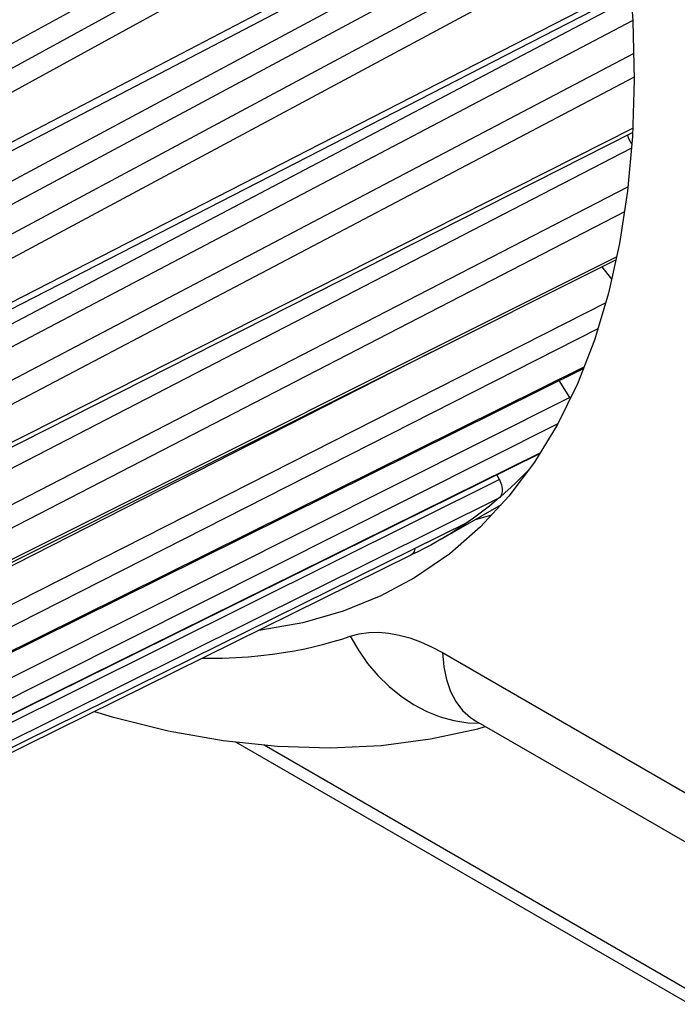
# Model space of a CAD drawing. Units: millimetres. Extents: x -45.5 to 8.6, y -5.1 to 57.1.
# Drawn here: x -33.7 to -29.6, y -1.8 to 4.3 of the extents above; entities that cross this region are included whole.
import ezdxf

# ---------------------------------------------------------------- set-up
doc = ezdxf.new("R2010")
doc.units = ezdxf.units.MM
doc.header["$LTSCALE"] = 16.335
doc.layers.get('0').update_dxf_attribs({"linetype": 'CONTINUOUS'})
doc.layers.add('RACCORDO', color=7, linetype='CONTINUOUS')

msp = doc.modelspace()

# ---------------------------------------------------------------- linework, layer by layer
at = {"color": 253, "linetype": 'CONTINUOUS'}
for p, q in [((-30.2126, 6.1508), (-36.3485, 2.7881)), ((-30.1451, 5.8855), (-35.9001, 2.7327)), ((-35.8568, 2.4993), (-30.068, 5.5224)), ((-30.0373, 5.3479), (-36.343, 1.9649)), ((-30.0149, 5.2146), (-36.2088, 1.8916)), ((-35.7528, 1.574), (-29.9364, 4.5597)), ((-29.9303, 4.4776), (-36.3055, 1.1244)), ((-29.9199, 4.3381), (-36.1813, 1.0447)), ((-29.9149, 4.1317), (-34.4624, 1.7419)), ((-35.7674, 0.709), (-29.9204, 3.6671)), ((-29.9286, 3.5431), (-36.2668, 0.2683)), ((-29.9501, 3.3029), (-34.5538, 0.9266)), ((-29.9722, 3.147), (-34.5105, 0.8039)), ((-35.9001, -0.0744), (-30.0208, 2.8662)), ((-30.0888, 2.5808), (-34.0858, 0.5492)), ((-30.1374, 2.4191), (-34.7318, 0.0836)), ((-31.1737, 2.2726), (-36.463, -0.4185)), ((-36.1477, -0.7569), (-30.2231, 2.1828)), ((-36.5041, -1.3217), (-30.4963, 1.6467)), ((-30.7504, 1.4796), (-35.5038, -0.8844)), ((-30.7497, 1.3675), (-34.8306, -0.6623)), ((-36.9605, -1.7549), (-30.9438, 1.2171))]:
    msp.add_line(p, q, dxfattribs=at)
at = {"color": 7, "linetype": 'CONTINUOUS'}
for p, q in [((-35.8758, 2.4351), (-30.0586, 5.4739)), ((-35.774, 1.523), (-29.9336, 4.5219)), ((-35.7888, 0.6704), (-29.9213, 3.6396)), ((-35.92, -0.1017), (-30.025, 2.8473)), ((-30.0517, 2.7271), (-30.111, 2.8043)), ((-32.6063, 0.9912), (-30.2273, 2.1719)), ((-30.3113, 1.9911), (-30.3781, 2.0971)), ((-30.3113, 1.9911), (-30.3086, 1.9863)), ((-30.3887, 1.8228), (-30.5312, 1.5895)), ((-36.5156, -1.331), (-30.4991, 1.642)), ((-30.7504, 1.4796), (-30.766, 1.5101)), ((-31.1181, 1.1063), (-30.7384, 1.3255)), ((-30.9047, 1.2295), (-30.7982, 1.2609)), ((-36.9653, -1.7578), (-30.9478, 1.2147)), ((-30.9446, 1.2165), (-30.9825, 1.1907)), ((-30.9446, 1.2165), (-30.9478, 1.2147)), ((-36.144, -0.7643), (-32.6063, 0.9912)), ((-31.3017, 1.0105), (-35.3642, -0.9989))]:
    msp.add_line(p, q, dxfattribs=at)
at = {"color": 253, "linetype": 'CONTINUOUS'}
for points in [[(-30.1778, 6.015), (-35.3065, 3.2061), (-35.9757, 2.8397)], [(-29.9886, 5.0447), (-35.1629, 2.2708), (-35.8338, 1.9111)], [(-29.9714, 4.9041), (-35.0966, 2.1558), (-35.7674, 1.7961)], [(-29.9115, 3.9846), (-35.081, 1.2673), (-35.7528, 0.9142)], [(-30.3113, 1.9911), (-35.7531, -0.7402), (-36.4228, -1.0764)], [(-30.3866, 1.8271), (-35.7374, -0.8588), (-36.4071, -1.195)]]:
    msp.add_lwpolyline(points, dxfattribs=at)
at = {"color": 7, "linetype": 'CONTINUOUS'}
for points in [[(-29.9476, 4.7104), (-29.9197, 4.3347), (-29.9111, 3.969), (-29.922, 3.6164), (-29.9525, 3.2762), (-30.0024, 2.949), (-30.0711, 2.6396), (-30.1585, 2.3488), (-30.2647, 2.0758), (-30.3887, 1.8228)], [(-30.5312, 1.5895), (-30.6915, 1.3762), (-30.8676, 1.1858)], [(-30.5713, 1.5362), (-30.5795, 1.5275), (-30.6124, 1.4943), (-30.6457, 1.4617), (-30.6795, 1.4299), (-30.7137, 1.3988), (-30.7484, 1.3685)], [(-30.7504, 1.4796), (-30.7453, 1.4686), (-30.7411, 1.4577), (-30.7377, 1.4469), (-30.7353, 1.4359), (-30.7336, 1.425), (-30.733, 1.4147), (-30.7333, 1.405), (-30.7346, 1.3958), (-30.7367, 1.3875), (-30.7397, 1.3802), (-30.7436, 1.3739), (-30.7484, 1.3685)], [(-30.749, 1.368), (-30.7806, 1.3414), (-30.8125, 1.3153), (-30.8448, 1.2899), (-30.8776, 1.2649), (-30.9107, 1.2406), (-30.9442, 1.2168)], [(-30.8676, 1.1858), (-31.0592, 1.019), (-31.2782, 0.8682)], [(-30.9825, 1.1907), (-31.0208, 1.1656), (-31.0595, 1.1412), (-31.0986, 1.1176), (-31.1182, 1.1062)], [(-31.1182, 1.1062), (-31.1381, 1.0948), (-31.1781, 1.0728), (-31.2184, 1.0515), (-31.2591, 1.031), (-31.3002, 1.0112)], [(-31.2775, 1.0518), (-31.2776, 1.05), (-31.2793, 1.0412), (-31.2818, 1.033), (-31.2852, 1.0259), (-31.2894, 1.02), (-31.2944, 1.0151), (-31.3002, 1.0112)], [(-31.2782, 0.8682), (-31.488, 0.7556), (-31.7238, 0.6602), (-31.9737, 0.5889), (-32.2342, 0.5427), (-32.2497, 0.5415)]]:
    msp.add_lwpolyline(points, dxfattribs=at)
msp.add_ellipse((-29.8909, 3.6146), major_axis=(-0.0455, 0.089), ratio=0.551427, start_param=1.19832, end_param=1.834358, dxfattribs=at)
at = {"layer": 'RACCORDO', "color": 253, "linetype": 'CONTINUOUS'}
for p, q in [((-31.1047, 0.4029), (-26.5573, -2.2227)), ((-30.9471, -0.034), (-30.8732, -0.037)), ((-32.2149, -0.1714), (-23.908, -4.9676))]:
    msp.add_line(p, q, dxfattribs=at)
at = {"layer": 'RACCORDO', "color": 7, "linetype": 'CONTINUOUS'}
for p, q in [((-30.8985, -0.0224), (-26.348, -2.6498)), ((-30.8847, -0.0705), (-30.8388, -0.0569)), ((-31.1793, -0.1342), (-30.8847, -0.0705)), ((-32.3936, -0.1527), (-23.8563, -5.082))]:
    msp.add_line(p, q, dxfattribs=at)
at = {"layer": 'RACCORDO', "color": 253, "linetype": 'CONTINUOUS'}
for points in [[(-32.6, 0.3683), (-32.5609, 0.3677), (-32.4742, 0.3687), (-32.3911, 0.3718), (-32.3118, 0.3772), (-32.2357, 0.3843), (-32.1628, 0.3929), (-32.0932, 0.4032), (-32.0264, 0.4147), (-31.9624, 0.4274), (-31.9011, 0.4413), (-31.8422, 0.456), (-31.7855, 0.4715), (-31.7312, 0.4878), (-31.6793, 0.505)], [(-31.6793, 0.505), (-31.6226, 0.5199), (-31.5638, 0.5281), (-31.5029, 0.5297), (-31.4396, 0.5245), (-31.3742, 0.5125), (-31.3079, 0.4944), (-31.2411, 0.4701), (-31.1733, 0.4396), (-31.1047, 0.4029)], [(-31.6793, 0.505), (-31.6284, 0.4177), (-31.5707, 0.336), (-31.5067, 0.2605), (-31.4372, 0.1923), (-31.3629, 0.1318), (-31.2845, 0.0798), (-31.2029, 0.0369), (-31.1188, 0.0034), (-31.0333, -0.0204), (-30.9471, -0.034)], [(-31.1047, 0.4029), (-31.097, 0.3155), (-31.0804, 0.2349), (-31.0551, 0.162), (-31.0214, 0.0979), (-30.9797, 0.0432), (-30.9306, -0.0012), (-30.8985, -0.0224)]]:
    msp.add_lwpolyline(points, dxfattribs=at)
at = {"layer": 'RACCORDO', "color": 7, "linetype": 'CONTINUOUS'}
for points in [[(-33.2696, 0.0371), (-33.161, 0.0026), (-32.8118, -0.0841), (-32.4688, -0.1449), (-32.1325, -0.1799), (-31.8039, -0.1895), (-31.4857, -0.174), (-31.1793, -0.1342)], [(-30.9065, -0.0173), (-30.9114, -0.0156), (-30.9101, -0.0162), (-30.9033, -0.0197), (-30.8985, -0.0224)]]:
    msp.add_lwpolyline(points, dxfattribs=at)

doc.saveas('drawing.dxf')
